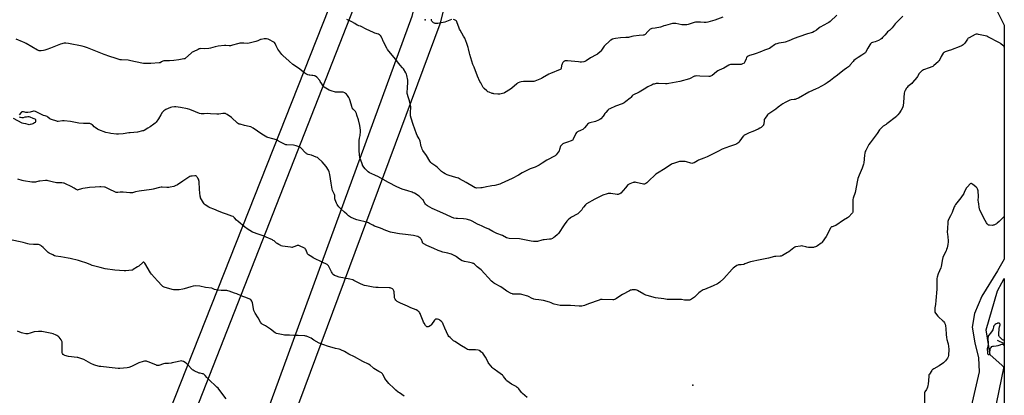
# Model space of a CAD drawing. Units: inches. Extents: x 1165770 to 1171770, y 529460 to 533460.
# Drawn here: x 1170543 to 1171770, y 532098 to 532567 of the extents above; entities that cross this region are included whole.
import ezdxf

# ---------------------------------------------------------------- set-up
doc = ezdxf.new("R2010")
doc.units = ezdxf.units.IN
doc.header["$MEASUREMENT"] = 0
for name, color, linetype in [('ELEV-Spot Elevation', 7, 'Continuous'), ('HYDRO-Single Line Stream', 4, 'Continuous'), ('NTRL-Farm Land', 3, 'Continuous'), ('NTRL-Trees', 3, 'Continuous'), ('Undefined', 1, 'Continuous'), ('UTIL-Cross Country Transmission Line', 1, 'Continuous'), ('UTIL-Cross Country Transmission Tower', 30, 'Continuous')]:
    doc.layers.add(name, color=color, linetype=linetype)

msp = doc.modelspace()

# ---------------------------------------------------------------- linework, layer by layer
at = {"layer": 'ELEV-Spot Elevation'}
msp.add_point((1171382, 532111, 236.1), dxfattribs=at)
at = {"layer": 'HYDRO-Single Line Stream'}
msp.add_lwpolyline([(1171761.1, 532167.1), (1171769.9, 532162.9), (1171770.1, 532162.9)], dxfattribs=at)
at = {"layer": 'NTRL-Farm Land'}
msp.add_lwpolyline([(1169042.8, 533460), (1170386.3, 533459.8), (1170846.8, 533148.9), (1171107.2, 532992.2), (1171396.5, 532818.6), (1171603.2, 532723.1), (1171631.7, 532674.2), (1171647.5, 532658), (1171671.7, 532637), (1171742.5, 532596.7), (1171761.3, 532577.7), (1171770.1, 532560.2), (1171770.1, 532268.4), (1171761.4, 532253.5), (1171741.9, 532222.1), (1171732.9, 532200.4), (1171730.1, 532183.4), (1171733.2, 532163.9), (1171737.8, 532145.1), (1171738.9, 532127.7), (1171580.5, 531440.9)], dxfattribs=at)
msp.add_lwpolyline([(1171770.1, 532134.4), (1171770, 531289.9), (1171625.1, 531430)], close=True, dxfattribs=at)
at = {"layer": 'NTRL-Trees'}
msp.add_polyline3d([(1171770.1, 532244, 0), (1171770.1, 532133.3, 0), (1171767.2, 532135.9, 0), (1171752.6, 532149, 0), (1171747.6, 532180, 0), (1171761.8, 532228.9, 0), (1171767.2, 532238.8, 0)], close=True, dxfattribs=at)
at = {"layer": 'Undefined'}
for points, elevation in [([(1171561.4, 532572.8), (1171552.8, 532564.7), (1171551.2, 532563.4), (1171549.7, 532562.5), (1171545.3, 532560), (1171540.6, 532557.7), (1171539.4, 532556.9), (1171535.8, 532554), (1171533, 532552.1), (1171530.8, 532551.2), (1171524.9, 532549.4), (1171514.1, 532545.7), (1171508.2, 532543.5), (1171501.3, 532540.7), (1171496.7, 532539), (1171494.9, 532538.5), (1171489, 532537.7), (1171486.7, 532537.1), (1171485, 532536.5), (1171483.8, 532535.8), (1171479.2, 532532.5), (1171477.2, 532531.2), (1171476.2, 532530.7), (1171471.1, 532529), (1171467.2, 532527.5), (1171464.2, 532526.2), (1171462, 532525.4), (1171456.9, 532523.6), (1171452.6, 532522.5), (1171450.8, 532521.6), (1171449.5, 532520.7), (1171448.8, 532519.8), (1171448.2, 532518.3), (1171446.7, 532514.4), (1171446.3, 532513.7), (1171445.6, 532512.9), (1171443.9, 532511.9), (1171442.9, 532511.5), (1171442.1, 532511.3), (1171430.6, 532511.1), (1171428.9, 532511), (1171427.7, 532510.7), (1171426.5, 532510.1), (1171420.4, 532506.4), (1171414.8, 532504.1), (1171412.9, 532503.1), (1171411.3, 532501.9), (1171406, 532497.6), (1171405, 532497), (1171403.7, 532496.4), (1171402.8, 532496.2), (1171401.6, 532496.2), (1171390.6, 532496.7), (1171386, 532496.8), (1171384.5, 532496.7), (1171383.7, 532496.5), (1171382.9, 532496.1), (1171378.6, 532493.6), (1171377.6, 532493.2), (1171365.4, 532489.8), (1171356.6, 532488.4), (1171351.8, 532487.4), (1171349.8, 532487.1), (1171347.8, 532487.1), (1171339.1, 532487.6), (1171337.5, 532487.6), (1171336, 532487.3), (1171333.4, 532486.7), (1171332.3, 532486.4), (1171331.2, 532485.9), (1171325.7, 532483.1), (1171321.3, 532480.2), (1171315, 532476.4), (1171313.4, 532475.7), (1171308.5, 532473.7), (1171307.2, 532473), (1171306.2, 532472.1), (1171304.3, 532469.9), (1171303.5, 532469), (1171298.2, 532464.8), (1171296.3, 532463.4), (1171293.8, 532462.2), (1171285.5, 532459.1), (1171278.3, 532455.9), (1171277, 532455.3), (1171275.9, 532454.3), (1171273.2, 532451.2), (1171272.2, 532450), (1171270.9, 532448), (1171270, 532446.8), (1171267, 532443.2), (1171265.9, 532442.3), (1171264.4, 532441.5), (1171260.4, 532439.9), (1171253.4, 532438.2), (1171252.3, 532437.9), (1171251.6, 532437.4), (1171250.5, 532436.5), (1171249.1, 532435.1), (1171246.9, 532431.9), (1171246.1, 532431.1), (1171244.6, 532430.2), (1171242.5, 532429), (1171238, 532427.2), (1171237.5, 532426.9), (1171236.9, 532426.3), (1171236, 532425.2), (1171235.4, 532424.3), (1171232.6, 532417.8), (1171232.2, 532417), (1171231.6, 532416.5), (1171231, 532416.1), (1171230.2, 532415.8), (1171225.4, 532414.3), (1171220.6, 532412.6), (1171219.6, 532412.1), (1171218.7, 532411.4), (1171217.6, 532410.1), (1171217, 532409.1), (1171215.6, 532404.9), (1171215, 532403.6), (1171211.5, 532398.5), (1171211, 532397.9), (1171210, 532397.2), (1171199.9, 532391.6), (1171194.1, 532387.9), (1171190.3, 532385.4), (1171185.1, 532383.1), (1171180.4, 532381.5), (1171179, 532380.9), (1171169.1, 532375.8), (1171164.3, 532372.9), (1171156.7, 532368.8), (1171143, 532362.5), (1171141.1, 532361.8), (1171135, 532360.2), (1171131.2, 532359.8), (1171129.2, 532359.4), (1171124.6, 532358.6), (1171119.1, 532357.4), (1171117.6, 532357.1), (1171112.1, 532357), (1171111.3, 532357.1), (1171110.5, 532357.3), (1171108.4, 532358.4), (1171099.3, 532363.7), (1171091.1, 532368.5), (1171089.6, 532369.3), (1171088.2, 532369.8), (1171083.5, 532371), (1171077, 532373), (1171075.4, 532373.6), (1171073, 532374.8), (1171070.9, 532375.9), (1171068.3, 532377.8), (1171067.3, 532378.8), (1171063.2, 532382.9), (1171061.6, 532384.1), (1171057.6, 532386.7), (1171056.3, 532387.7), (1171055.2, 532389), (1171054.1, 532390.5), (1171049.6, 532397.7), (1171045.4, 532403.9), (1171044.5, 532405.4), (1171043.8, 532407), (1171043.3, 532408.7), (1171041.9, 532415.4), (1171041.5, 532416.9), (1171040.8, 532418.4), (1171038.3, 532422.6), (1171037.4, 532424.7), (1171033.1, 532436.3), (1171030.7, 532444.3), (1171030, 532446.9), (1171029.7, 532451.7), (1171029.7, 532453.1), (1171030.2, 532456.3), (1171030.2, 532457.3), (1171030.2, 532458.1), (1171028.4, 532465.9), (1171026.8, 532470.7), (1171026, 532473.5), (1171025.8, 532475), (1171025.7, 532476.4), (1171026, 532481.5), (1171026.6, 532489.7), (1171026.6, 532490.5), (1171026.4, 532491.7), (1171025.3, 532497.5), (1171024.9, 532499.2), (1171024.1, 532500.7), (1171021.1, 532505.7), (1171020, 532507), (1171017, 532510.2), (1171015.1, 532512.4), (1171011.2, 532517.7), (1171007.5, 532522.3), (1171002.8, 532527.8), (1171001.2, 532529.8), (1171000.2, 532531.5), (1170996, 532539.3), (1170995.6, 532540.4), (1170994.6, 532543.4), (1170994.1, 532544.5), (1170992.4, 532547.1), (1170991.8, 532547.7), (1170991.2, 532548.3), (1170989.9, 532548.9), (1170985.4, 532550.3), (1170983.7, 532550.9), (1170974.7, 532555), (1170968.4, 532558.5), (1170967.6, 532558.8), (1170965.3, 532559.4), (1170964.5, 532559.7), (1170963.5, 532560.2), (1170960.4, 532562.3), (1170956.8, 532564.4), (1170950.5, 532567.3)], 242), ([(1171175.1, 532095.6), (1171169.5, 532100.5), (1171168.4, 532101.9), (1171164.8, 532106.5), (1171164.1, 532107.4), (1171163, 532108.3), (1171161.6, 532109.3), (1171155.7, 532112.5), (1171150.1, 532116.4), (1171149.4, 532117), (1171148.9, 532117.6), (1171145.8, 532122), (1171145.3, 532122.7), (1171144.6, 532123.4), (1171141.6, 532125.7), (1171138.8, 532127.5), (1171134, 532131), (1171132.9, 532131.9), (1171131.8, 532132.9), (1171130.3, 532134.6), (1171127.6, 532138), (1171126.8, 532139.2), (1171126.1, 532140.5), (1171123.3, 532146.1), (1171121, 532149.9), (1171120.1, 532151), (1171117.7, 532152.8), (1171116.6, 532153.7), (1171115.8, 532154.2), (1171114.1, 532154.6), (1171110.9, 532155), (1171103.2, 532155), (1171102.4, 532155.2), (1171101.1, 532155.7), (1171098.3, 532157.1), (1171093.5, 532160.3), (1171085, 532165.5), (1171083.6, 532166.5), (1171079.3, 532170.4), (1171077.8, 532171.8), (1171077, 532173), (1171072.8, 532182.1), (1171070.7, 532187.3), (1171070, 532188.6), (1171069.5, 532189.3), (1171068.9, 532190), (1171067, 532191.7), (1171066.1, 532192.5), (1171065.1, 532192.9), (1171063.5, 532193.3), (1171061.8, 532193.4), (1171061.3, 532193.4), (1171060.8, 532193.2), (1171060.4, 532192.9), (1171059.8, 532192.3), (1171055.9, 532186.6), (1171055.4, 532185.9), (1171054.8, 532185.3), (1171053.3, 532184.4), (1171052, 532183.9), (1171051.4, 532183.8), (1171050.6, 532183.9), (1171050.1, 532184), (1171049.7, 532184.3), (1171049.3, 532184.7), (1171048.6, 532185.6), (1171046.8, 532188.4), (1171046.1, 532189.6), (1171045.5, 532191), (1171042.5, 532199.4), (1171042, 532200.4), (1171041.2, 532201.6), (1171040.5, 532202.5), (1171040, 532203.1), (1171038.8, 532204), (1171037, 532204.9), (1171030.4, 532207.5), (1171026, 532209.5), (1171017.3, 532213.2), (1171013.3, 532215.5), (1171012.6, 532216), (1171011.9, 532216.6), (1171011.4, 532217.3), (1171010.6, 532218.5), (1171010.2, 532219.3), (1171009.9, 532220.1), (1171009.7, 532221.5), (1171009.4, 532226.9), (1171009.3, 532227.7), (1171009, 532228.6), (1171008.6, 532229.7), (1171008.2, 532230.4), (1171007.9, 532230.8), (1171007.2, 532231.2), (1171004.6, 532232.3), (1171003.2, 532232.6), (1170989.7, 532232.8), (1170986.8, 532232.9), (1170983.4, 532233.3), (1170974.8, 532234.9), (1170972.5, 532235.5), (1170971.2, 532236), (1170966.8, 532238.1), (1170959.4, 532241.8), (1170957.8, 532242.4), (1170954.4, 532243.3), (1170940.8, 532246), (1170937.7, 532246.9), (1170936.3, 532247.4), (1170935.2, 532248), (1170933.6, 532249.3), (1170932.7, 532250.1), (1170932, 532251), (1170931.3, 532252.3), (1170928.2, 532259), (1170927.6, 532259.9), (1170926.7, 532260.9), (1170926, 532261.4), (1170925.1, 532262), (1170920.6, 532264), (1170908.5, 532270), (1170906.7, 532271), (1170902.7, 532273.5), (1170901.9, 532274.3), (1170901.4, 532275), (1170899.7, 532279.6), (1170899.1, 532280.9), (1170898.6, 532281.5), (1170897.9, 532281.9), (1170891.4, 532284.9), (1170890.6, 532285.2), (1170889.8, 532285.4), (1170889.2, 532285.3), (1170888.4, 532285.2), (1170885.5, 532284.2), (1170883.1, 532283.2), (1170882.2, 532283), (1170881.7, 532283), (1170880.2, 532283.1), (1170870.3, 532284.6), (1170868.8, 532284.9), (1170868, 532285.2), (1170865.6, 532286.5), (1170863.6, 532287.6), (1170862.7, 532288.3), (1170859.7, 532291), (1170858.7, 532291.6), (1170857.7, 532292.2), (1170850.1, 532295.7), (1170847.5, 532296.8), (1170840.1, 532299.5), (1170834, 532301.4), (1170832.7, 532302), (1170829.4, 532304), (1170827.3, 532305.3), (1170822.7, 532308.6), (1170814.8, 532315.3), (1170813, 532316.9), (1170810.3, 532320), (1170809.5, 532320.8), (1170808.9, 532321.3), (1170807.3, 532322), (1170800.4, 532324.6), (1170796.8, 532325.6), (1170791.4, 532327.6), (1170784.8, 532330.5), (1170780.2, 532332.2), (1170778.6, 532333), (1170773.9, 532336.1), (1170772.5, 532337.2), (1170771.6, 532338.6), (1170768.2, 532344.9), (1170767.9, 532345.7), (1170767.7, 532346.9), (1170766.7, 532355), (1170766.6, 532356.8), (1170766.4, 532363.4), (1170766.2, 532365.1), (1170765.4, 532368.1), (1170764.9, 532369.5), (1170764.4, 532370.2), (1170763.6, 532371), (1170763, 532371.6), (1170762.3, 532372.1), (1170761.8, 532372.2), (1170760.9, 532372.2), (1170757.7, 532371.8), (1170755.9, 532371.6), (1170754.8, 532371.2), (1170753.6, 532370.5), (1170749.6, 532368.1), (1170746, 532365.6), (1170739.2, 532361.2), (1170736.4, 532359.6), (1170734.7, 532359.1), (1170730.2, 532358), (1170728.5, 532357.7), (1170726, 532357.8), (1170720.4, 532358.1), (1170718.9, 532358.1), (1170716.9, 532357.7), (1170708.9, 532355.5), (1170707.1, 532355.1), (1170691.5, 532352.9), (1170686.9, 532352.1), (1170683.1, 532351.2), (1170681.4, 532351), (1170679.9, 532351.1), (1170671.7, 532352), (1170670.6, 532352), (1170667.7, 532351.7), (1170665.1, 532351.5), (1170663.7, 532351.4), (1170662.8, 532351.5), (1170661.2, 532352.1), (1170655.2, 532355), (1170649.9, 532357.8), (1170649.1, 532358), (1170648.2, 532358.1), (1170643.9, 532358.5), (1170642.4, 532358.5), (1170636.6, 532358), (1170629.6, 532357.7), (1170627.2, 532357.4), (1170621.2, 532356.6), (1170619.8, 532356.2), (1170615.5, 532354.7), (1170614.6, 532354.5), (1170614.1, 532354.6), (1170613.1, 532355), (1170610.5, 532356.7), (1170606.7, 532359), (1170599.9, 532362.4), (1170599.1, 532362.7), (1170598.3, 532363), (1170597.2, 532363.1), (1170595.1, 532363.3), (1170590.1, 532363.3), (1170588.7, 532363.5), (1170583.2, 532364.6), (1170578.2, 532366.1), (1170577.1, 532366.4), (1170576.4, 532366.4), (1170574.7, 532366.4), (1170567.8, 532365.7), (1170566.4, 532365.4), (1170562.3, 532364.5), (1170560.2, 532364.3), (1170557.9, 532364.4), (1170547.6, 532365.8), (1170545.9, 532366.3), (1170540.2, 532368.2)], 236), ([(1171770.1, 532321.6), (1171763.6, 532315.3), (1171761.2, 532313.1), (1171760.3, 532312.4), (1171758.7, 532311.5), (1171757.1, 532310.7), (1171756.3, 532310.5), (1171755.4, 532310.4), (1171751.5, 532310.5), (1171750.4, 532310.7), (1171749.9, 532310.9), (1171749.5, 532311.3), (1171748.8, 532312.2), (1171748, 532313.5), (1171746.4, 532316.7), (1171739.8, 532328.7), (1171739.5, 532329.6), (1171739.2, 532330.7), (1171737.8, 532339.8), (1171737.7, 532341.3), (1171737.9, 532346.6), (1171737.5, 532353.5), (1171737.1, 532354.9), (1171736.7, 532356), (1171736.1, 532356.9), (1171735.1, 532358), (1171730.5, 532361.7), (1171729.6, 532362.4), (1171729, 532362.7), (1171728.7, 532362.8), (1171728.3, 532362.6), (1171727.7, 532362.2), (1171724, 532358.6), (1171723.2, 532357.7), (1171722.6, 532356.7), (1171720.2, 532351.6), (1171719.5, 532350.3), (1171715.9, 532344.7), (1171714.4, 532342.7), (1171709.3, 532336.4), (1171708.3, 532335), (1171707.5, 532333.5), (1171707, 532332.4), (1171705.5, 532327.7), (1171705, 532326.3), (1171703, 532322.4), (1171700.5, 532317.8), (1171699.9, 532316.5), (1171699.7, 532315.4), (1171699.5, 532313.4), (1171699.4, 532306.8), (1171699, 532301.6), (1171699.1, 532299.9), (1171700.3, 532291.4), (1171700.2, 532289.7), (1171699.8, 532286.6), (1171698.8, 532282.4), (1171698.1, 532280.2), (1171697.4, 532278.6), (1171694.8, 532273.4), (1171693.6, 532270.3), (1171692.7, 532266.6), (1171691.8, 532261.1), (1171691.3, 532259.2), (1171690.8, 532257.6), (1171687.7, 532250.1), (1171686.3, 532245.7), (1171685.9, 532244), (1171685.8, 532238.7), (1171685.9, 532232.7), (1171685.9, 532231), (1171684.8, 532216.5), (1171684.2, 532211.8), (1171683.3, 532207.5), (1171683.3, 532205.8), (1171683.5, 532202.9), (1171683.6, 532202), (1171684.2, 532201), (1171687.3, 532197), (1171688.6, 532195.7), (1171693.2, 532191.9), (1171694.2, 532190.9), (1171694.7, 532190.2), (1171695.4, 532189), (1171696.2, 532187.2), (1171696.6, 532185.2), (1171697.2, 532181.7), (1171697.5, 532174.2), (1171698, 532170.4), (1171698.5, 532168.1), (1171699.7, 532164), (1171700.1, 532162.6), (1171700.9, 532155.9), (1171701, 532154.1), (1171700.6, 532149.7), (1171700.4, 532148.2), (1171700.1, 532146.6), (1171699.7, 532145.6), (1171699.1, 532144.6), (1171696.9, 532141.5), (1171696, 532140.4), (1171694.4, 532139.1), (1171689, 532135.1), (1171682.3, 532131.5), (1171680.9, 532130.6), (1171680.3, 532130), (1171679.7, 532129.3), (1171676.7, 532124.9), (1171676.2, 532123.9), (1171675.9, 532121.8), (1171675.2, 532112.4), (1171674.9, 532110.7), (1171674.3, 532108.7), (1171673.4, 532106.5), (1171672.9, 532105.5), (1171671.1, 532102.7), (1171670.7, 532101.9), (1171670.5, 532101.1), (1171670.4, 532099.3), (1171670.8, 532088.2)], 236), ([(1171021.9, 532097.4), (1171016.1, 532101.3), (1171014.5, 532102.5), (1171011.7, 532105), (1171007.7, 532108.6), (1171004.2, 532111.8), (1171003, 532113), (1170998, 532119.3), (1170997.3, 532120.5), (1170995.5, 532124.4), (1170995, 532125.1), (1170994.6, 532125.7), (1170993.7, 532126.3), (1170990.5, 532128.1), (1170984.3, 532131.9), (1170983.1, 532132.8), (1170979.4, 532135.9), (1170977.4, 532137.3), (1170970.5, 532140.5), (1170959.9, 532146.3), (1170953, 532149.6), (1170947.5, 532152.9), (1170943, 532155.2), (1170942.2, 532155.6), (1170940.8, 532156), (1170936.5, 532157), (1170926.2, 532159.7), (1170921.9, 532161.2), (1170916.1, 532163.6), (1170909.5, 532167.4), (1170905.8, 532169.6), (1170904, 532170.5), (1170900.2, 532172), (1170899.3, 532172.2), (1170898.2, 532172.4), (1170890, 532173.2), (1170884.5, 532173.1), (1170878.9, 532173.6), (1170874.2, 532173.5), (1170872.7, 532173.5), (1170871, 532173.8), (1170862.9, 532175.6), (1170861.8, 532175.9), (1170861.1, 532176.4), (1170855.3, 532180.9), (1170849, 532185.1), (1170844.9, 532187.3), (1170844.2, 532187.9), (1170843.6, 532188.4), (1170842.9, 532189.7), (1170839.9, 532195), (1170836, 532201), (1170835.2, 532202.5), (1170834.7, 532204.2), (1170832.9, 532213.8), (1170832.6, 532214.9), (1170832.1, 532215.9), (1170831.4, 532217), (1170830.7, 532217.5), (1170829.5, 532218.2), (1170826.7, 532219.5), (1170818.7, 532222.5), (1170813.4, 532224.8), (1170810.6, 532225.9), (1170803.9, 532228.2), (1170802.3, 532228.7), (1170800.8, 532229), (1170798.4, 532229.1), (1170793.7, 532229), (1170789.4, 532229.5), (1170787.7, 532229.9), (1170785.5, 532230.5), (1170784.5, 532231), (1170783.1, 532231.8), (1170782.3, 532232.1), (1170774.2, 532233), (1170767.3, 532234.5), (1170761.2, 532234.8), (1170759.1, 532234.6), (1170755.9, 532233.9), (1170747.6, 532231.2), (1170745.9, 532230.7), (1170741.4, 532230), (1170739.1, 532229.8), (1170734.3, 532230), (1170732.6, 532230.3), (1170722.6, 532233.5), (1170721.2, 532234.1), (1170720.8, 532234.4), (1170720.1, 532235), (1170714.5, 532241.2), (1170706.8, 532249.6), (1170705.8, 532251), (1170698.5, 532263.2), (1170697.8, 532264.1), (1170697.3, 532264.4), (1170696.7, 532264.4), (1170696, 532263.9), (1170691, 532259.6), (1170689.6, 532258.5), (1170684.3, 532255.2), (1170683.2, 532254.7), (1170682.4, 532254.5), (1170674.9, 532253.7), (1170672.8, 532253.6), (1170661.2, 532254.6), (1170649.2, 532256.4), (1170642.8, 532257.8), (1170633.1, 532260.5), (1170631.4, 532261), (1170626.2, 532263.1), (1170618.4, 532265.7), (1170615.8, 532266.4), (1170605.6, 532269.1), (1170603, 532269.7), (1170594, 532271.1), (1170587.7, 532272.2), (1170586, 532272.6), (1170583.8, 532273.6), (1170579.6, 532275.9), (1170578.3, 532276.6), (1170577, 532277.8), (1170571.8, 532282.8), (1170569.8, 532284.5), (1170568.9, 532285.2), (1170568.2, 532285.6), (1170567.2, 532286.1), (1170566.2, 532286.4), (1170565, 532286.5), (1170560, 532286.5), (1170554.3, 532286.9), (1170552.6, 532287.3), (1170546.9, 532288.9), (1170543.2, 532289.9), (1170533.2, 532291.8)], 234), ([(1170800.1, 532094), (1170792.2, 532104.5), (1170790, 532107.2), (1170788.5, 532108.7), (1170777.9, 532118.6), (1170776, 532120.6), (1170773.9, 532123.1), (1170772.9, 532124), (1170772, 532124.7), (1170771.3, 532125.1), (1170770.5, 532125.4), (1170767.6, 532125.9), (1170766.5, 532126.2), (1170760.2, 532129), (1170758.7, 532129.8), (1170758, 532130.3), (1170757.3, 532130.9), (1170752.5, 532136.2), (1170751.2, 532137.5), (1170750, 532138.3), (1170746.8, 532140.4), (1170745.3, 532141.2), (1170744.5, 532141.3), (1170742.8, 532141.1), (1170736.9, 532139.9), (1170732.7, 532138.8), (1170731.3, 532138.4), (1170728.3, 532138.1), (1170724.5, 532138), (1170723.4, 532137.9), (1170722, 532137.6), (1170716.1, 532135.7), (1170715.2, 532135.5), (1170714.6, 532135.5), (1170713.8, 532135.7), (1170713, 532135.9), (1170704.1, 532139.7), (1170701.7, 532140.6), (1170700.9, 532140.8), (1170700, 532141), (1170698.3, 532141), (1170696.6, 532140.6), (1170691.3, 532138.9), (1170682, 532134.3), (1170678.5, 532132.9), (1170676.5, 532132.5), (1170667.3, 532131.7), (1170666.4, 532131.7), (1170665.3, 532131.8), (1170654.2, 532133.3), (1170643.7, 532134.2), (1170642, 532134.5), (1170637.7, 532135.6), (1170635.2, 532136.4), (1170631.3, 532138.2), (1170622.6, 532142.9), (1170616.4, 532145), (1170615.3, 532145.4), (1170614.2, 532145.6), (1170603.6, 532147), (1170599.1, 532148), (1170598.3, 532148.3), (1170597.6, 532148.7), (1170596.9, 532149.5), (1170596.1, 532150.6), (1170595.7, 532151.4), (1170595.5, 532152.2), (1170595.4, 532153.6), (1170595.5, 532164.1), (1170595.4, 532165.2), (1170595.2, 532166), (1170594.3, 532167.5), (1170591.7, 532171), (1170591.1, 532171.6), (1170590.1, 532172.3), (1170588.9, 532173.1), (1170588.1, 532173.5), (1170584.4, 532175), (1170582.8, 532175.5), (1170570.2, 532177.9), (1170568.2, 532178.2), (1170566.1, 532178.1), (1170560.5, 532177.5), (1170559.3, 532177.2), (1170555.7, 532176.1), (1170552.9, 532175.3), (1170551.5, 532175.1), (1170550.3, 532175.1), (1170546.4, 532175.9), (1170544.7, 532176.3), (1170539.9, 532178.3)], 232)]:
    msp.add_lwpolyline(points, dxfattribs=dict(at, elevation=elevation))
for points in [[(1171643.7, 532571.5, 240), (1171638, 532566, 240), (1171634, 532561.7, 240), (1171632.8, 532560.4, 240), (1171630.1, 532557, 240), (1171629, 532555.7, 240), (1171626.9, 532553.7, 240), (1171624.5, 532551.7, 240), (1171623.5, 532550.7, 240), (1171621, 532547.8, 240), (1171618.4, 532544.7, 240), (1171617.5, 532543.6, 240), (1171616, 532542.6, 240), (1171613.1, 532541, 240), (1171609.3, 532539.6, 240), (1171605.9, 532538.6, 240), (1171604.6, 532538, 240), (1171603.9, 532537.5, 240), (1171603.3, 532536.8, 240), (1171602.5, 532535.6, 240), (1171599.9, 532531.3, 240), (1171597.1, 532526.3, 240), (1171596.2, 532525.2, 240), (1171595, 532524.3, 240), (1171592.6, 532522.6, 240), (1171587.9, 532519.9, 240), (1171584, 532517.3, 240), (1171582.7, 532516.2, 240), (1171581.5, 532515, 240), (1171578.1, 532510.5, 240), (1171576.9, 532509.2, 240), (1171573.5, 532506.7, 240), (1171570.4, 532504.6, 240), (1171566.9, 532501.5, 240), (1171562.3, 532497.7, 240), (1171557.7, 532494.4, 240), (1171553.3, 532491, 240), (1171549.3, 532488.4, 240), (1171546.7, 532486.7, 240), (1171537.8, 532481.7, 240), (1171535.7, 532480.6, 240), (1171526.4, 532476.4, 240), (1171513.5, 532469.3, 240), (1171510.9, 532468.1, 240), (1171509.5, 532467.6, 240), (1171508.1, 532467.4, 240), (1171504.2, 532467.1, 240), (1171502.9, 532466.8, 240), (1171501.8, 532466.3, 240), (1171497, 532463.6, 240), (1171493.9, 532462, 240), (1171492.6, 532461.2, 240), (1171488.1, 532457.9, 240), (1171485.4, 532455.6, 240), (1171476.4, 532449.5, 240), (1171475.4, 532448.8, 240), (1171474.8, 532448.2, 240), (1171473.9, 532447.1, 240), (1171471.8, 532444.1, 240), (1171470.9, 532442.6, 240), (1171470.6, 532441, 240), (1171470.2, 532437, 240), (1171470, 532435.9, 240), (1171469.7, 532435.4, 240), (1171469.1, 532434.7, 240), (1171467, 532432.7, 240), (1171465.5, 532431.6, 240), (1171463.4, 532430.5, 240), (1171456.5, 532427.4, 240), (1171452, 532425.8, 240), (1171447.2, 532423.5, 240), (1171445.9, 532422.8, 240), (1171445.3, 532422.3, 240), (1171444.7, 532421.6, 240), (1171440.5, 532416, 240), (1171439, 532414.2, 240), (1171437.8, 532412.9, 240), (1171436.6, 532412.1, 240), (1171435, 532411.3, 240), (1171433.7, 532410.7, 240), (1171427.7, 532408.9, 240), (1171418.4, 532405.4, 240), (1171413.6, 532402.8, 240), (1171399.8, 532395.9, 240), (1171395.6, 532394.1, 240), (1171388.8, 532391.7, 240), (1171387.5, 532391, 240), (1171383.4, 532388.5, 240), (1171382, 532387.9, 240), (1171380.6, 532387.8, 240), (1171379.1, 532388, 240), (1171373.8, 532389.7, 240), (1171372.4, 532390.1, 240), (1171371, 532390.2, 240), (1171366.5, 532390.2, 240), (1171365, 532390.1, 240), (1171363.9, 532389.8, 240), (1171357.5, 532387.8, 240), (1171356.1, 532387.4, 240), (1171354.6, 532386.5, 240), (1171345.4, 532380, 240), (1171339.9, 532376.9, 240), (1171335.6, 532374.1, 240), (1171334.3, 532372.9, 240), (1171327.5, 532366.2, 240), (1171324.4, 532363.5, 240), (1171323.2, 532362.6, 240), (1171322.4, 532362.2, 240), (1171321.6, 532362, 240), (1171320.8, 532361.9, 240), (1171320.2, 532362, 240), (1171311, 532364, 240), (1171309.9, 532364.2, 240), (1171309, 532364.2, 240), (1171308.5, 532364.1, 240), (1171307.6, 532363.9, 240), (1171303.4, 532362.3, 240), (1171301.8, 532361.6, 240), (1171300.9, 532360.9, 240), (1171297.7, 532357.4, 240), (1171292, 532350.8, 240), (1171291, 532349.9, 240), (1171289.5, 532349.2, 240), (1171288.7, 532348.9, 240), (1171287.6, 532348.9, 240), (1171279.4, 532350.2, 240), (1171278.6, 532350.3, 240), (1171277.5, 532350.3, 240), (1171276.4, 532350.1, 240), (1171275, 532349.8, 240), (1171269.6, 532348.1, 240), (1171268, 532347.4, 240), (1171259.5, 532343, 240), (1171249.4, 532337.1, 240), (1171248.1, 532336, 240), (1171245.4, 532333.3, 240), (1171244.7, 532332.4, 240), (1171243.3, 532329.9, 240), (1171242.6, 532329, 240), (1171241.1, 532327.3, 240), (1171239.2, 532325.5, 240), (1171238.6, 532325, 240), (1171237.5, 532324.4, 240), (1171230.5, 532320.7, 240), (1171229.3, 532319.8, 240), (1171226.4, 532317.3, 240), (1171224.7, 532315.6, 240), (1171221.2, 532311, 240), (1171214.4, 532300.4, 240), (1171213, 532299, 240), (1171209.7, 532296, 240), (1171208.5, 532295.1, 240), (1171207.8, 532294.7, 240), (1171206.8, 532294.2, 240), (1171204.6, 532293.4, 240), (1171203.2, 532293, 240), (1171199.9, 532292.6, 240), (1171196.5, 532292.4, 240), (1171195.4, 532292.3, 240), (1171193.4, 532291.8, 240), (1171188.3, 532290.5, 240), (1171186.8, 532290.3, 240), (1171183, 532290.3, 240), (1171180.2, 532290.7, 240), (1171165.7, 532293.5, 240), (1171153, 532294, 240), (1171151, 532294.3, 240), (1171149.4, 532295, 240), (1171144.6, 532297.6, 240), (1171137.5, 532300.2, 240), (1171134.2, 532301.8, 240), (1171132.6, 532302.6, 240), (1171127.4, 532305.7, 240), (1171122.6, 532307.9, 240), (1171118.2, 532309.8, 240), (1171116.4, 532310.6, 240), (1171113.5, 532312.1, 240), (1171106.7, 532315.8, 240), (1171105.1, 532316.6, 240), (1171101.1, 532317.8, 240), (1171099.1, 532318.3, 240), (1171095.7, 532318.5, 240), (1171088.4, 532318.8, 240), (1171086.6, 532318.9, 240), (1171083.7, 532319.5, 240), (1171080.9, 532320.5, 240), (1171074.7, 532323.4, 240), (1171066.6, 532327.4, 240), (1171057, 532331.5, 240), (1171051.1, 532334.8, 240), (1171049.8, 532335.7, 240), (1171048.7, 532336.8, 240), (1171047.9, 532338, 240), (1171046.1, 532341.1, 240), (1171045.5, 532342.1, 240), (1171044.7, 532342.9, 240), (1171042.7, 532344.9, 240), (1171041.4, 532346.1, 240), (1171040.6, 532346.8, 240), (1171035, 532350.4, 240), (1171033.3, 532351.2, 240), (1171032, 532351.8, 240), (1171026.4, 532353.5, 240), (1171019.6, 532355.7, 240), (1171013, 532358.5, 240), (1171002.6, 532364, 240), (1170989.2, 532371.4, 240), (1170986.4, 532372.7, 240), (1170980.7, 532375, 240), (1170978.9, 532376.1, 240), (1170976.9, 532377.4, 240), (1170975.2, 532379, 240), (1170973.4, 532380.9, 240), (1170971.7, 532383, 240), (1170970.2, 532385.4, 240), (1170969.8, 532386.1, 240), (1170969.4, 532387.2, 240), (1170966.7, 532395.1, 240), (1170966.5, 532395.9, 240), (1170966.4, 532397.4, 240), (1170965.8, 532404.7, 240), (1170965.7, 532406.5, 240), (1170965.9, 532416.2, 240), (1170966.4, 532419.3, 240), (1170967.2, 532422.5, 240), (1170967.7, 532427.4, 240), (1170967.6, 532429.4, 240), (1170966.8, 532434.9, 240), (1170964.9, 532441.9, 240), (1170963, 532448.1, 240), (1170962.4, 532450, 240), (1170961.7, 532451.5, 240), (1170961.1, 532452.4, 240), (1170958.4, 532455.6, 240), (1170957.2, 532457.2, 240), (1170956.7, 532458.6, 240), (1170954.6, 532466, 240), (1170953.9, 532468.2, 240), (1170953.1, 532469.8, 240), (1170951.4, 532472.5, 240), (1170950.1, 532474, 240), (1170949, 532474.9, 240), (1170947.8, 532475.6, 240), (1170946, 532476.4, 240), (1170945.2, 532476.6, 240), (1170944.1, 532476.7, 240), (1170938.9, 532476.5, 240), (1170937.8, 532476.5, 240), (1170936.4, 532476.8, 240), (1170931, 532478.3, 240), (1170929.6, 532478.7, 240), (1170928.5, 532479.2, 240), (1170922.4, 532483, 240), (1170921.5, 532483.8, 240), (1170920.5, 532485.1, 240), (1170919.1, 532487.1, 240), (1170917.4, 532490.1, 240), (1170916.7, 532491.1, 240), (1170912.9, 532495.2, 240), (1170911.6, 532496.4, 240), (1170911.1, 532496.6, 240), (1170910.4, 532496.9, 240), (1170907.9, 532497.5, 240), (1170906.7, 532497.6, 240), (1170904.4, 532497.7, 240), (1170903.5, 532497.8, 240), (1170901.9, 532498.4, 240), (1170899.5, 532499.5, 240), (1170898.1, 532500.5, 240), (1170890.4, 532506.4, 240), (1170883, 532511.3, 240), (1170878.4, 532515.1, 240), (1170870.5, 532522.5, 240), (1170869.4, 532523.8, 240), (1170865.6, 532528.6, 240), (1170864.4, 532530.3, 240), (1170862.5, 532534.6, 240), (1170861, 532537.2, 240), (1170860.2, 532538.4, 240), (1170859.6, 532539, 240), (1170858.6, 532539.6, 240), (1170853.9, 532542, 240), (1170852.5, 532542.6, 240), (1170850.5, 532543.1, 240), (1170849, 532543.2, 240), (1170847.3, 532543, 240), (1170843.8, 532542.5, 240), (1170842.7, 532542.2, 240), (1170839.5, 532540.8, 240), (1170836.9, 532539.9, 240), (1170830.5, 532538.1, 240), (1170828.6, 532537.7, 240), (1170826.7, 532537.5, 240), (1170822, 532537.9, 240), (1170817, 532537.7, 240), (1170815.8, 532537.5, 240), (1170814.1, 532537.1, 240), (1170807.8, 532535.2, 240), (1170805.3, 532534.6, 240), (1170803.8, 532534.5, 240), (1170799.7, 532534.7, 240), (1170798, 532534.7, 240), (1170790, 532533.9, 240), (1170786.3, 532533.1, 240), (1170780.4, 532531.4, 240), (1170778.5, 532531, 240), (1170773.6, 532530.7, 240), (1170768.6, 532530.9, 240), (1170767.2, 532530.8, 240), (1170766.3, 532530.5, 240), (1170765.2, 532530, 240), (1170759, 532527.1, 240), (1170757.7, 532526.4, 240), (1170756.3, 532525.3, 240), (1170749.3, 532519.1, 240), (1170748.4, 532518.4, 240), (1170747.4, 532518, 240), (1170740.9, 532516.8, 240), (1170734.9, 532516, 240), (1170729.6, 532515.7, 240), (1170724.7, 532515.8, 240), (1170723.2, 532515.7, 240), (1170722.4, 532515.5, 240), (1170721.3, 532515.1, 240), (1170719.5, 532514.3, 240), (1170717.6, 532513.4, 240), (1170716.5, 532513, 240), (1170706, 532512.2, 240), (1170704.3, 532512.2, 240), (1170696.8, 532512.5, 240), (1170694.8, 532512.9, 240), (1170681.3, 532515.9, 240), (1170677.9, 532516.4, 240), (1170669.7, 532516.8, 240), (1170668, 532517.1, 240), (1170661.5, 532518.9, 240), (1170655.2, 532521.2, 240), (1170647.8, 532523.6, 240), (1170627.1, 532532, 240), (1170623.3, 532533.3, 240), (1170620.4, 532534, 240), (1170603.7, 532537.3, 240), (1170600.3, 532537.9, 240), (1170599.1, 532537.9, 240), (1170598.3, 532537.8, 240), (1170593.5, 532536.4, 240), (1170581.2, 532531.6, 240), (1170576.5, 532529.9, 240), (1170573.9, 532529, 240), (1170572.3, 532528.6, 240), (1170569.6, 532528.3, 240), (1170568.2, 532528.1, 240), (1170567.1, 532528.2, 240), (1170566.3, 532528.4, 240), (1170565, 532529, 240), (1170550.8, 532537.2, 240), (1170548.2, 532538.6, 240), (1170546.3, 532539.4, 240), (1170538.3, 532542.6, 240)], [(1171080.8, 532567.1, 244), (1171074.7, 532564.7, 244), (1171072.5, 532564, 244), (1171063.9, 532562.3, 244), (1171062.2, 532562.1, 244), (1171060.6, 532562.2, 244), (1171059.6, 532562.5, 244), (1171058.4, 532563.2, 244), (1171057.2, 532564.2, 244), (1171056.7, 532564.8, 244), (1171056.4, 532565.2, 244), (1171056.2, 532566.1, 244), (1171056.2, 532567.5, 244)], [(1171419.2, 532570.1, 244), (1171409.2, 532566.6, 244), (1171400.6, 532564, 244), (1171398.6, 532563.7, 244), (1171396, 532563.6, 244), (1171391.4, 532564, 244), (1171386.7, 532564, 244), (1171385, 532563.9, 244), (1171383.3, 532563.5, 244), (1171376, 532561, 244), (1171374.3, 532560.8, 244), (1171370, 532560.5, 244), (1171368.8, 532560.5, 244), (1171368, 532560.6, 244), (1171360.4, 532562.3, 244), (1171358.4, 532562.4, 244), (1171356.4, 532562.2, 244), (1171347.7, 532559.9, 244), (1171345.8, 532559.3, 244), (1171342.6, 532558, 244), (1171341.5, 532557.6, 244), (1171335, 532556.5, 244), (1171330.8, 532556, 244), (1171329.7, 532555.7, 244), (1171328.7, 532555.2, 244), (1171327.6, 532554.2, 244), (1171325.8, 532552.4, 244), (1171322.2, 532548.5, 244), (1171321.6, 532548.1, 244), (1171320.8, 532547.8, 244), (1171319.7, 532547.6, 244), (1171314.7, 532547.3, 244), (1171307.9, 532546.4, 244), (1171305.9, 532546, 244), (1171301.4, 532545, 244), (1171299.9, 532544.8, 244), (1171298.2, 532544.7, 244), (1171291.6, 532544.5, 244), (1171285.2, 532543.7, 244), (1171283.4, 532543.3, 244), (1171281.8, 532542.6, 244), (1171279.7, 532541.6, 244), (1171278.7, 532541, 244), (1171277.6, 532540, 244), (1171272.4, 532535.1, 244), (1171271.2, 532533.9, 244), (1171270.4, 532532.7, 244), (1171268.1, 532528.9, 244), (1171267.2, 532527.8, 244), (1171266.1, 532526.8, 244), (1171262.9, 532524.2, 244), (1171261.3, 532523.1, 244), (1171254.1, 532519.3, 244), (1171248.9, 532515.8, 244), (1171247.9, 532515.2, 244), (1171247, 532514.9, 244), (1171245.8, 532514.6, 244), (1171242.9, 532514.2, 244), (1171241.4, 532514.1, 244), (1171239.4, 532514.3, 244), (1171225.4, 532515.8, 244), (1171223.5, 532515.9, 244), (1171222.7, 532515.7, 244), (1171221.9, 532515.4, 244), (1171221.2, 532515.1, 244), (1171220.6, 532514.6, 244), (1171219.9, 532513.6, 244), (1171218.9, 532511.8, 244), (1171218.4, 532510.8, 244), (1171218.2, 532510, 244), (1171217.6, 532506.1, 244), (1171217.2, 532505.4, 244), (1171216.6, 532504.9, 244), (1171204.2, 532499.8, 244), (1171202.4, 532498.9, 244), (1171194.5, 532494.5, 244), (1171193, 532493.7, 244), (1171189, 532491.8, 244), (1171184.9, 532490.4, 244), (1171183.5, 532490, 244), (1171182.3, 532489.9, 244), (1171173, 532490, 244), (1171170.9, 532489.9, 244), (1171167.7, 532489.5, 244), (1171166, 532489, 244), (1171164.1, 532488.3, 244), (1171163.4, 532487.9, 244), (1171162.4, 532487.2, 244), (1171156, 532481.4, 244), (1171154.6, 532480.3, 244), (1171147.2, 532475.7, 244), (1171146.1, 532475.2, 244), (1171144.7, 532474.8, 244), (1171141, 532474.2, 244), (1171138.7, 532474.1, 244), (1171133.8, 532474.6, 244), (1171132.7, 532474.8, 244), (1171131.8, 532475, 244), (1171127.9, 532476.4, 244), (1171126.3, 532477.2, 244), (1171125.2, 532478.1, 244), (1171121.8, 532481.1, 244), (1171121, 532481.9, 244), (1171120.5, 532482.6, 244), (1171117.4, 532488.2, 244), (1171116.4, 532490, 244), (1171113.5, 532496.7, 244), (1171109, 532507.7, 244), (1171107.7, 532511.2, 244), (1171103.6, 532523.5, 244), (1171103.2, 532525.2, 244), (1171102.2, 532530.5, 244), (1171101.6, 532532.5, 244), (1171100, 532537.3, 244), (1171097.5, 532544, 244), (1171096.8, 532545.4, 244), (1171096.1, 532546.6, 244), (1171093.9, 532550.4, 244), (1171091.6, 532553.8, 244), (1171090.9, 532555, 244), (1171090.3, 532556.6, 244), (1171087.7, 532564.3, 244), (1171087.4, 532565.1, 244), (1171086.9, 532565.7, 244), (1171086.3, 532566.2, 244), (1171084.7, 532567, 244), (1171083.3, 532567.4, 244)], [(1171770.1, 532532.9, 238), (1171770, 532533.1, 238), (1171769.3, 532534, 238), (1171768.2, 532535, 238), (1171765.7, 532537.1, 238), (1171765, 532537.7, 238), (1171764, 532538.3, 238), (1171749.7, 532545.6, 238), (1171748.1, 532546.4, 238), (1171746.4, 532546.9, 238), (1171737.8, 532548.7, 238), (1171736.6, 532548.9, 238), (1171735.8, 532548.9, 238), (1171735, 532548.8, 238), (1171733.9, 532548.4, 238), (1171726.2, 532544.6, 238), (1171725, 532543.8, 238), (1171724.6, 532543.5, 238), (1171724, 532542.8, 238), (1171721.7, 532539.1, 238), (1171720.8, 532537.9, 238), (1171718.8, 532535.8, 238), (1171717.4, 532534.8, 238), (1171715.7, 532534.1, 238), (1171703, 532528.9, 238), (1171701.4, 532528.4, 238), (1171696.5, 532527, 238), (1171695.7, 532526.7, 238), (1171695, 532526.2, 238), (1171694.5, 532525.9, 238), (1171694, 532525.2, 238), (1171691.5, 532521.1, 238), (1171690.8, 532519.8, 238), (1171689.4, 532516.8, 238), (1171688.8, 532515.8, 238), (1171688.2, 532515.1, 238), (1171687.6, 532514.5, 238), (1171682.4, 532509.7, 238), (1171681, 532508.7, 238), (1171679.7, 532508.1, 238), (1171676.5, 532506.8, 238), (1171669.3, 532504.3, 238), (1171668.2, 532503.8, 238), (1171667.3, 532503.1, 238), (1171665.5, 532501.5, 238), (1171664.7, 532500.7, 238), (1171664, 532499.8, 238), (1171662, 532496.3, 238), (1171661.2, 532495.1, 238), (1171655.7, 532488.5, 238), (1171654.7, 532487.5, 238), (1171650, 532483.7, 238), (1171649, 532482.6, 238), (1171648.2, 532481.4, 238), (1171646.4, 532478.5, 238), (1171646, 532477.7, 238), (1171645.7, 532476.9, 238), (1171645.4, 532475.2, 238), (1171644.5, 532464, 238), (1171643.9, 532459.4, 238), (1171643.6, 532458.3, 238), (1171643.1, 532457.2, 238), (1171641.7, 532454.3, 238), (1171640.8, 532452.8, 238), (1171639.4, 532450.8, 238), (1171637.4, 532448.3, 238), (1171636.3, 532446.9, 238), (1171635.5, 532446.1, 238), (1171623.7, 532437, 238), (1171622.7, 532436.4, 238), (1171619.2, 532434.2, 238), (1171617.9, 532433, 238), (1171615.6, 532430.8, 238), (1171614.7, 532429.6, 238), (1171611.5, 532425.2, 238), (1171602.9, 532413.4, 238), (1171601.4, 532411.2, 238), (1171597.4, 532404, 238), (1171596.7, 532402.4, 238), (1171596.3, 532400.7, 238), (1171595.9, 532398.1, 238), (1171595, 532388.4, 238), (1171594.7, 532386.7, 238), (1171592.7, 532381.8, 238), (1171589, 532373.2, 238), (1171587.6, 532369, 238), (1171587, 532366.7, 238), (1171584, 532351.5, 238), (1171581.8, 532344.5, 238), (1171581.4, 532342.7, 238), (1171581.3, 532341, 238), (1171581.1, 532334.2, 238), (1171581.3, 532328.3, 238), (1171581.2, 532326.9, 238), (1171580.9, 532326.2, 238), (1171580.4, 532325.5, 238), (1171576, 532320.7, 238), (1171574.8, 532319.8, 238), (1171569.7, 532316.8, 238), (1171559.9, 532310.4, 238), (1171558.8, 532309.9, 238), (1171555.5, 532308.8, 238), (1171554.8, 532308.5, 238), (1171554.4, 532308.2, 238), (1171553.8, 532307.6, 238), (1171553.4, 532306.8, 238), (1171547.9, 532296.6, 238), (1171543.2, 532289.5, 238), (1171542.6, 532288.8, 238), (1171541.7, 532288.1, 238), (1171537.3, 532284.9, 238), (1171536.1, 532284.2, 238), (1171534.8, 532283.6, 238), (1171533.2, 532283.1, 238), (1171532.4, 532282.9, 238), (1171531.5, 532282.8, 238), (1171526, 532283, 238), (1171523.9, 532283.1, 238), (1171522.5, 532283.5, 238), (1171518.9, 532284.5, 238), (1171517.8, 532284.7, 238), (1171516.1, 532284.6, 238), (1171509.6, 532283.5, 238), (1171508.8, 532283.2, 238), (1171507.8, 532282.6, 238), (1171501.3, 532277.5, 238), (1171499.8, 532276.5, 238), (1171493.7, 532272.8, 238), (1171492.1, 532272.1, 238), (1171490.8, 532271.9, 238), (1171485.3, 532271.7, 238), (1171483.6, 532271.5, 238), (1171476, 532269.5, 238), (1171465.7, 532267.6, 238), (1171453.7, 532264.9, 238), (1171452.3, 532264.5, 238), (1171446.8, 532262.3, 238), (1171445.2, 532261.8, 238), (1171442, 532261.3, 238), (1171438.8, 532261.1, 238), (1171437.8, 532260.8, 238), (1171436.8, 532260.2, 238), (1171433.8, 532258.4, 238), (1171432.2, 532257.2, 238), (1171430.7, 532255.7, 238), (1171420.4, 532244, 238), (1171415.6, 532239.7, 238), (1171414, 532238.4, 238), (1171412.5, 532237.5, 238), (1171407.2, 532234.8, 238), (1171396.4, 532230.6, 238), (1171394.6, 532229.8, 238), (1171390.8, 532227.4, 238), (1171389.4, 532226.4, 238), (1171383.9, 532221, 238), (1171382.8, 532220, 238), (1171381.5, 532219.3, 238), (1171378.7, 532217.7, 238), (1171377.6, 532217.3, 238), (1171376.7, 532217.1, 238), (1171375.3, 532217.1, 238), (1171371.6, 532217.3, 238), (1171367.6, 532217.9, 238), (1171366.1, 532218, 238), (1171358.4, 532218.1, 238), (1171353.1, 532217.9, 238), (1171351.3, 532217.9, 238), (1171349.6, 532218.1, 238), (1171345.7, 532218.7, 238), (1171335.1, 532220.1, 238), (1171324.7, 532222.8, 238), (1171323, 532223.3, 238), (1171322.2, 532223.7, 238), (1171320.8, 532224.4, 238), (1171312.9, 532229.2, 238), (1171311.8, 532229.5, 238), (1171310.4, 532229.8, 238), (1171308.9, 532230, 238), (1171307.7, 532230.1, 238), (1171306.3, 532229.9, 238), (1171305, 532229.7, 238), (1171304.1, 532229.4, 238), (1171302.8, 532228.7, 238), (1171294.1, 532224.2, 238), (1171286, 532218.7, 238), (1171285.2, 532218.3, 238), (1171284.2, 532217.9, 238), (1171283, 532217.6, 238), (1171282.2, 532217.6, 238), (1171268.9, 532217.9, 238), (1171266.8, 532217.8, 238), (1171265.1, 532217.3, 238), (1171251.8, 532212.4, 238), (1171246.6, 532210.3, 238), (1171245, 532209.9, 238), (1171243.5, 532209.7, 238), (1171240.1, 532209.7, 238), (1171229.3, 532210.3, 238), (1171218.4, 532210.4, 238), (1171216.4, 532210.6, 238), (1171208.8, 532212.3, 238), (1171207.7, 532212.6, 238), (1171205.3, 532213.8, 238), (1171203.3, 532214.5, 238), (1171195.5, 532216.5, 238), (1171190, 532217.6, 238), (1171185.7, 532218, 238), (1171183.7, 532218.3, 238), (1171182.7, 532218.7, 238), (1171181.7, 532219.1, 238), (1171177.1, 532221.6, 238), (1171176, 532222.2, 238), (1171174.6, 532222.6, 238), (1171168.6, 532224, 238), (1171166.9, 532224.4, 238), (1171166, 532224.5, 238), (1171158.7, 532224.5, 238), (1171157.6, 532224.6, 238), (1171156.8, 532224.8, 238), (1171155.2, 532225.5, 238), (1171149.8, 532228.4, 238), (1171148.4, 532229.4, 238), (1171142.5, 532233.8, 238), (1171134.4, 532238, 238), (1171133.4, 532238.6, 238), (1171132.3, 532239.4, 238), (1171130.8, 532240.8, 238), (1171117.9, 532254.8, 238), (1171116.2, 532256.3, 238), (1171113, 532258.6, 238), (1171109.6, 532261.9, 238), (1171108.5, 532262.8, 238), (1171108, 532263, 238), (1171107.2, 532263.3, 238), (1171103.7, 532264.1, 238), (1171101.6, 532264.5, 238), (1171097, 532265.2, 238), (1171095.7, 532265.6, 238), (1171094.1, 532266.3, 238), (1171090.9, 532268.3, 238), (1171087.2, 532271.1, 238), (1171085.8, 532272, 238), (1171081, 532274.5, 238), (1171079.4, 532275, 238), (1171076.3, 532275.9, 238), (1171070.3, 532277.1, 238), (1171067, 532278.2, 238), (1171064.5, 532279.1, 238), (1171058.9, 532281.6, 238), (1171050, 532285.3, 238), (1171046.6, 532287.2, 238), (1171045.9, 532287.7, 238), (1171045.2, 532288.2, 238), (1171044.9, 532288.6, 238), (1171044.6, 532289.3, 238), (1171043.4, 532292.6, 238), (1171042.7, 532293.8, 238), (1171042.2, 532294.4, 238), (1171041.5, 532294.9, 238), (1171039, 532296.4, 238), (1171036.7, 532297.1, 238), (1171033.6, 532297.9, 238), (1171023.5, 532299.1, 238), (1171016.2, 532299.8, 238), (1171013.5, 532300.1, 238), (1171011.5, 532300.5, 238), (1171004.9, 532302.1, 238), (1170999, 532304.2, 238), (1170992.3, 532307, 238), (1170985, 532309.6, 238), (1170982.7, 532310.7, 238), (1170978.7, 532312.9, 238), (1170977.6, 532313.4, 238), (1170973.4, 532314.7, 238), (1170966.2, 532316.3, 238), (1170962.8, 532317.3, 238), (1170959.6, 532318.5, 238), (1170955.1, 532320.7, 238), (1170953.6, 532321.6, 238), (1170952.4, 532322.4, 238), (1170950.3, 532324.2, 238), (1170947.4, 532326.9, 238), (1170942.9, 532331, 238), (1170940.3, 532333.6, 238), (1170939.1, 532335.2, 238), (1170938.3, 532336.4, 238), (1170937.5, 532338.2, 238), (1170936.1, 532342.2, 238), (1170935.6, 532343.6, 238), (1170935.5, 532344.7, 238), (1170935.4, 532347.8, 238), (1170935.1, 532349.1, 238), (1170934.8, 532349.9, 238), (1170932.6, 532354.1, 238), (1170932.1, 532355.7, 238), (1170930.9, 532363, 238), (1170929.3, 532373.8, 238), (1170929, 532375.4, 238), (1170928.3, 532377.3, 238), (1170927.5, 532379.1, 238), (1170926.7, 532380.6, 238), (1170925.6, 532382.5, 238), (1170924.5, 532383.9, 238), (1170919.8, 532389.7, 238), (1170914.8, 532394.3, 238), (1170913.7, 532395.1, 238), (1170912.3, 532395.7, 238), (1170906.3, 532397.9, 238), (1170902.2, 532399, 238), (1170901.1, 532399.4, 238), (1170900.4, 532399.9, 238), (1170899.5, 532400.7, 238), (1170892.6, 532407.4, 238), (1170891.8, 532408.1, 238), (1170891, 532408.5, 238), (1170887.4, 532409.8, 238), (1170885.8, 532410.2, 238), (1170884.1, 532410.4, 238), (1170875.5, 532410.9, 238), (1170874.3, 532411, 238), (1170873.5, 532411.3, 238), (1170867.8, 532414.1, 238), (1170864.1, 532416.4, 238), (1170862.8, 532417, 238), (1170858.2, 532418.4, 238), (1170852, 532420, 238), (1170850.6, 532420.5, 238), (1170844.5, 532424.3, 238), (1170833.6, 532431.6, 238), (1170830.6, 532433.4, 238), (1170828.9, 532433.9, 238), (1170822.8, 532435.2, 238), (1170817.4, 532436.5, 238), (1170816.3, 532436.8, 238), (1170815.5, 532437.1, 238), (1170814.1, 532438.1, 238), (1170806.6, 532444.8, 238), (1170801.3, 532448.7, 238), (1170799.8, 532449.6, 238), (1170799.2, 532449.8, 238), (1170798.4, 532449.9, 238), (1170795.8, 532450, 238), (1170790.7, 532449.3, 238), (1170788.3, 532449.2, 238), (1170780.4, 532449.6, 238), (1170776.3, 532450.1, 238), (1170772.5, 532449.7, 238), (1170769.9, 532449.6, 238), (1170768.7, 532449.7, 238), (1170767, 532450.1, 238), (1170762, 532451.9, 238), (1170754.7, 532455, 238), (1170751.7, 532455.8, 238), (1170743, 532457.4, 238), (1170737.3, 532458.3, 238), (1170735.6, 532458.3, 238), (1170732.4, 532457.9, 238), (1170730.8, 532457.4, 238), (1170724.9, 532454.9, 238), (1170723.6, 532454.2, 238), (1170722.5, 532453.3, 238), (1170721, 532452, 238), (1170720.3, 532451.1, 238), (1170718.5, 532448.3, 238), (1170715.8, 532443.5, 238), (1170712.7, 532439.3, 238), (1170711.5, 532438, 238), (1170709.9, 532436.7, 238), (1170705.2, 532433.4, 238), (1170702.2, 532431.5, 238), (1170697.7, 532428.9, 238), (1170696.9, 532428.5, 238), (1170695.8, 532428.2, 238), (1170689.6, 532426.6, 238), (1170680.4, 532426, 238), (1170678.5, 532425.8, 238), (1170671.8, 532424.6, 238), (1170665.9, 532424.1, 238), (1170664.8, 532424.1, 238), (1170663.3, 532424.2, 238), (1170656.2, 532425, 238), (1170654.5, 532425.3, 238), (1170650.2, 532426.4, 238), (1170641.5, 532429.5, 238), (1170639.6, 532430.4, 238), (1170636.8, 532432.4, 238), (1170635.5, 532433.5, 238), (1170633.9, 532435.4, 238), (1170633.2, 532436, 238), (1170631.8, 532436.8, 238), (1170630.2, 532437.4, 238), (1170628.8, 532437.5, 238), (1170622.1, 532437.4, 238), (1170616.4, 532437.9, 238), (1170614.5, 532438.2, 238), (1170605.8, 532440.1, 238), (1170598, 532441, 238), (1170597, 532441, 238), (1170595.9, 532440.9, 238), (1170590.7, 532440.2, 238), (1170589.9, 532440.2, 238), (1170589, 532440.3, 238), (1170582.4, 532442.4, 238), (1170581, 532442.9, 238), (1170580.1, 532443.5, 238), (1170577.8, 532445.6, 238), (1170576.9, 532446.2, 238), (1170574.5, 532447.1, 238), (1170572.4, 532447.7, 238), (1170571.6, 532447.9, 238), (1170565, 532451.3, 238), (1170562.2, 532452.4, 238), (1170560.8, 532452.7, 238), (1170559.8, 532452.7, 238), (1170555.9, 532451.8, 238), (1170552.8, 532451.2, 238), (1170551.3, 532451.2, 238), (1170550.1, 532451.2, 238), (1170549, 532451.5, 238), (1170547.2, 532452.1, 238), (1170546.2, 532452.2, 238), (1170545.6, 532452.1, 238), (1170545.2, 532452, 238), (1170544.8, 532451.7, 238), (1170544.4, 532451.3, 238), (1170542.1, 532448.3, 238)], [(1170542.1, 532445.7, 238), (1170543.2, 532445.4, 238), (1170545.3, 532445.1, 238), (1170546.5, 532445, 238), (1170547.6, 532445.2, 238), (1170549.6, 532445.7, 238), (1170551.3, 532446, 238), (1170553, 532446.2, 238), (1170554.2, 532446.1, 238), (1170555.2, 532445.9, 238), (1170556.3, 532445.5, 238), (1170558.1, 532444.4, 238), (1170558.9, 532444, 238), (1170561.4, 532443.3, 238), (1170561.8, 532443.1, 238), (1170562.1, 532442.8, 238), (1170562.3, 532442.4, 238), (1170562.4, 532441.9, 238), (1170562.5, 532441, 238), (1170562.5, 532440.2, 238), (1170562.2, 532439.6, 238), (1170561.8, 532438.9, 238), (1170561, 532438.2, 238), (1170560, 532437.5, 238), (1170559, 532437, 238), (1170557.9, 532436.6, 238), (1170555.7, 532436.1, 238), (1170554.3, 532436, 238), (1170553.3, 532436.1, 238), (1170550.1, 532437, 238), (1170547.2, 532437.4, 238), (1170545.6, 532438.1, 238), (1170535.1, 532443.9, 238)], [(1171770.1, 532167, 234), (1171768.8, 532167.4, 234), (1171767.9, 532167.8, 234), (1171767, 532168.4, 234), (1171766, 532169.3, 234), (1171764.2, 532171.4, 234), (1171763.7, 532172.1, 234), (1171763.4, 532172.8, 234), (1171763.2, 532173.6, 234), (1171763.1, 532174.6, 234), (1171763.6, 532181.9, 234), (1171764, 532183.9, 234), (1171764.8, 532186.3, 234), (1171764.8, 532187, 234), (1171764.7, 532187.4, 234), (1171764.5, 532187.8, 234), (1171764.2, 532188.1, 234), (1171763.5, 532188.4, 234), (1171762.9, 532188.5, 234), (1171762.4, 532188.5, 234), (1171761.6, 532188.3, 234), (1171761, 532188.1, 234), (1171760, 532187.6, 234), (1171758.8, 532186.9, 234), (1171758.2, 532186.4, 234), (1171757.8, 532186, 234), (1171757.2, 532185, 234), (1171756.7, 532184, 234), (1171756, 532181.2, 234), (1171755.6, 532180.2, 234), (1171754.8, 532178.9, 234), (1171752.8, 532176, 234), (1171750.8, 532173.6, 234), (1171750.4, 532172.9, 234), (1171749.9, 532171.7, 234), (1171749.6, 532169.7, 234), (1171749.6, 532168.3, 234), (1171749.9, 532164.2, 234), (1171750, 532163, 234), (1171749.8, 532161.6, 234), (1171749, 532157.8, 234), (1171748.9, 532156.3, 234), (1171749.1, 532151.4, 234), (1171749.2, 532150.6, 234), (1171749.5, 532149.8, 234), (1171750, 532149.3, 234), (1171750.7, 532149.2, 234), (1171751.2, 532149.4, 234), (1171751.6, 532149.9, 234), (1171751.9, 532150.6, 234), (1171752.1, 532151.4, 234), (1171752.6, 532156, 234), (1171752.8, 532157.1, 234), (1171753.1, 532157.7, 234), (1171753.5, 532158.1, 234), (1171754.6, 532159.1, 234), (1171755.6, 532159.6, 234), (1171756.8, 532159.9, 234), (1171759.9, 532160, 234), (1171762.4, 532160.5, 234), (1171763.7, 532160.9, 234), (1171767, 532162.1, 234), (1171767.5, 532162.2, 234), (1171768, 532162.1, 234), (1171768.7, 532161.8, 234), (1171770.1, 532160.3, 234)]]:
    msp.add_polyline3d(points, dxfattribs=at)
at = {"layer": 'UTIL-Cross Country Transmission Line'}
for points in [[(1171145.8, 533459.7), (1170935.6, 532600.6), (1170511.6, 531529.2), (1170157.7, 530621), (1170147.8, 530599.8), (1169698.9, 529466.8), (1169696.8, 529460.2)], [(1169746.5, 529460.2), (1170182.1, 530587.4), (1170189.4, 530607.6), (1170539, 531510.5), (1170963.4, 532592.7), (1171181.4, 533459.7)], [(1169891.8, 529460.1), (1170288.2, 530542.7), (1170300.5, 530579.7), (1170628, 531467.6), (1171031.8, 532571.6), (1171255.4, 533459.7)], [(1171291.3, 533459.7), (1171066.5, 532561.5), (1170658.2, 531464.5), (1170333.2, 530564.2), (1170319.8, 530530.1), (1169929.6, 529460.1)]]:
    msp.add_lwpolyline(points, dxfattribs=at)
at = {"layer": 'UTIL-Cross Country Transmission Tower'}
msp.add_point((1171048.2, 532566.9), dxfattribs=at)

doc.saveas('drawing.dxf')
